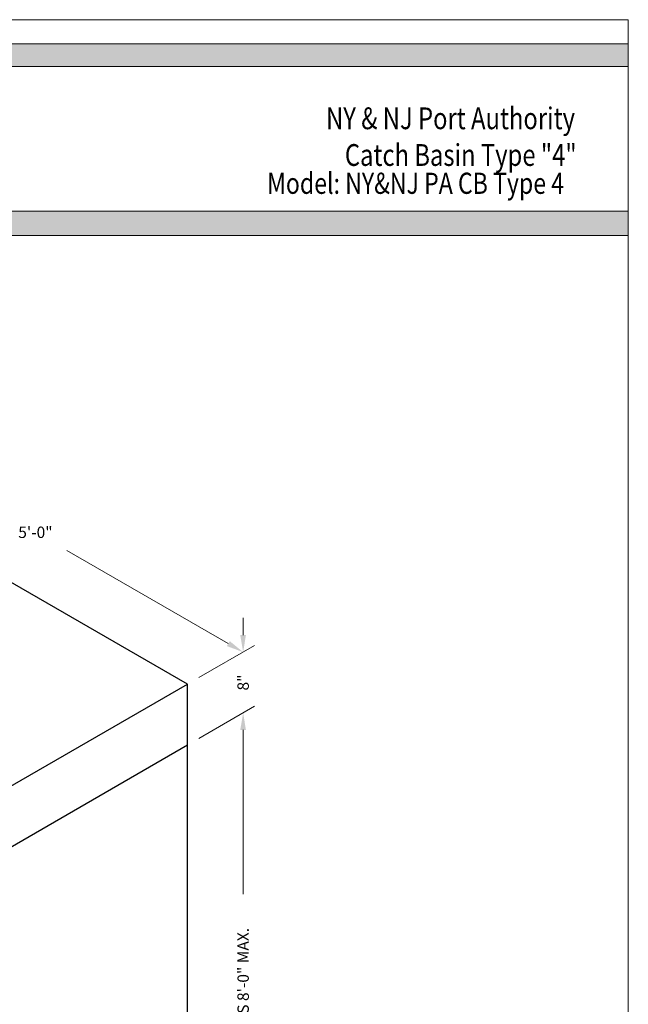
# Model space of a CAD drawing. Extents: x 207 to 422, y 366 to 645.
# Drawn here: x 342 to 422, y 515 to 645 of the extents above; entities that cross this region are included whole.
import ezdxf

# ---------------------------------------------------------------- set-up
doc = ezdxf.new("R2010")
doc.units = 0
doc.header["$LTSCALE"] = 12
doc.header["$MEASUREMENT"] = 0
doc.layers.get('0').update_dxf_attribs({"linetype": 'CONTINUOUS'})
doc.layers.get('DEFPOINTS').update_dxf_attribs({"linetype": 'CONTINUOUS'})
for name, color, linetype, lineweight in [('Common-Dimensions-Text', 7, 'CONTINUOUS', 15), ('Concrete-Med', 1, 'CONTINUOUS', 25), ('Dimensions-Text @ 48', 7, 'CONTINUOUS', 15), ('TXT-LDR', 7, 'CONTINUOUS', 20)]:
    doc.layers.add(name, color=color, linetype=linetype, lineweight=lineweight)
doc.styles.add('OC_Main', font='arial.ttf', dxfattribs={"width": 0.8, "height": 0.0625})
doc.styles.add('OC_Main2', font='arial.ttf', dxfattribs={"width": 0.8, "oblique": 10, "height": 0.0625})
doc.styles.add('oldcastle', font='romans.shx')
doc.dimstyles.new('Catalog (Oldcastle style)48 NEW', dxfattribs={"dimscale": 48, "dimtxt": 0.0625, "dimasz": 0.09375, "dimexe": 0.0625, "dimexo": 0.0625, "dimgap": 0.0625, "dimtad": 0, "dimtih": 1, "dimtoh": 1, "dimdec": 4, "dimzin": 3, "dimdsep": 46, "dimlunit": 4, "dimtxsty": 'oldcastle', "dimcen": 0.09, "dimclrd": 256, "dimclre": 256, "dimclrt": 256, "dimadec": 0, "dimazin": 0, "dimtfac": 1, "dimtdec": 4, "dimtofl": 0, "dimtmove": 0, "dimatfit": 3, "dimfxl": 1, "dimtolj": 1, "dimtzin": 0, "dimlwd": 9, "dimlwe": 9, "dimarcsym": 0})

# ---------------------------------------------------------------- blocks, each defined once
blk = doc.blocks.new('*U168')
at = {"true_color": 0x3b6e8f}
blk.add_hatch(color=147, dxfattribs=at).paths.add_polyline_path([(3.7443, 10.756), (8.5, 10.756), (8.5, 10.8752), (0, 10.8752), (0, 10.756), (0.2553, 10.756), (0.2553, 10.0027), (0, 10.0027), (0, 9.8752), (8.5, 9.8752), (8.5, 10.0027), (3.7443, 10.0027)])
blk.add_line((0, 10.8748), (8.5, 10.8748))
at = {"layer": 'Common-Dimensions-Text'}
blk.add_line((0, 9.8752), (8.5, 9.8752), dxfattribs=at)
blk.add_lwpolyline([(0, 0), (8.5, 0), (8.5, 11), (0, 11)], close=True, dxfattribs=at)
blk.add_lwpolyline([(8.5, 10.7557), (3.7443, 10.7557), (3.7443, 10.0025), (8.5, 10.0025)], dxfattribs=at)
at = {"layer": 'Common-Dimensions-Text', "style": 'OC_Main2', "oblique": 10, "width": 0.8}
blk.add_attdef('DESCRIPTION_001', (8.1953, 10.2046), '', height=0.1136, dxfattribs=at)
at = {"layer": 'Common-Dimensions-Text', "style": 'OC_Main', "width": 0.8}
blk.add_attdef('MODEL_001', (7.7947, 10.0617), '', height=0.1103, dxfattribs=at)
blk = doc.blocks.new('*D326')
at = {"layer": 'DEFPOINTS', "color": 0, "transparency": 16777216}
for p in [(312.12, 586.99), (371.4, 561.21), (364.08, 556.99)]:
    blk.add_point(p, dxfattribs=at)
at = {"layer": 'TXT-LDR', "lineweight": 9, "transparency": 16777216}
for p, q in [((313.62, 587.85), (320.94, 592.08)), ((321.39, 590.08), (339.91, 579.39)), ((369.45, 562.33), (348.2, 574.6)), ((365.58, 557.85), (372.9, 562.08))]:
    blk.add_line(p, q, dxfattribs=at)
at = {"layer": 'TXT-LDR', "transparency": 16777216}
for points in [[(321.57, 590.41), (321.2, 589.76), (319.44, 591.21)], [(369.64, 562.66), (369.26, 562.01), (371.4, 561.21)]]:
    blk.add_solid(points, dxfattribs=at)
at = {"layer": 'TXT-LDR', "transparency": 16777216, "insert": (344.05, 577), "char_height": 1.5, "attachment_point": 5, "style": 'oldcastle'}
blk.add_mtext('\\A1;5\'-0"', dxfattribs=at)
blk = doc.blocks.new('*D328')
at = {"layer": 'DEFPOINTS', "color": 0, "transparency": 16777216}
for p in [(364.08, 548.99), (371.4, 477.21), (364.08, 472.99)]:
    blk.add_point(p, dxfattribs=at)
at = {"layer": 'TXT-LDR', "lineweight": 9, "transparency": 16777216}
for p, q in [((365.58, 549.85), (372.9, 554.08)), ((371.4, 550.96), (371.4, 529.34)), ((371.4, 479.46), (371.4, 495.7)), ((365.58, 473.85), (372.9, 478.08))]:
    blk.add_line(p, q, dxfattribs=at)
at = {"layer": 'TXT-LDR', "transparency": 16777216}
for points in [[(371.02, 550.96), (371.77, 550.96), (371.4, 553.21)], [(371.02, 479.46), (371.77, 479.46), (371.4, 477.21)]]:
    blk.add_solid(points, dxfattribs=at)
at = {"layer": 'TXT-LDR', "transparency": 16777216, "insert": (371.4, 512.52), "char_height": 1.5, "attachment_point": 5, "rotation": 90, "style": 'oldcastle'}
blk.add_mtext('\\A1;HEIGHT VARIES 8\'-0" MAX.', dxfattribs=at)
blk = doc.blocks.new('*D329')
at = {"layer": 'DEFPOINTS', "color": 0, "transparency": 16777216}
for p in [(364.08, 556.99), (371.4, 553.21), (364.08, 548.99)]:
    blk.add_point(p, dxfattribs=at)
at = {"layer": 'TXT-LDR', "lineweight": 9, "transparency": 16777216}
for p, q in [((371.4, 563.46), (371.4, 565.71)), ((365.58, 557.85), (372.9, 562.08)), ((365.58, 549.85), (372.9, 554.08)), ((371.4, 550.96), (371.4, 548.71))]:
    blk.add_line(p, q, dxfattribs=at)
at = {"layer": 'TXT-LDR', "transparency": 16777216}
for points in [[(371.02, 563.46), (371.77, 563.46), (371.4, 561.21)], [(371.02, 550.96), (371.77, 550.96), (371.4, 553.21)]]:
    blk.add_solid(points, dxfattribs=at)
at = {"layer": 'TXT-LDR', "transparency": 16777216, "insert": (371.4, 557.21), "char_height": 1.5, "attachment_point": 5, "rotation": 90, "style": 'oldcastle'}
blk.add_mtext('\\A1;8"', dxfattribs=at)

msp = doc.modelspace()

# ---------------------------------------------------------------- linework, layer by layer
at = {"layer": 'Concrete-Med'}
for p, q in [((364.08212, 556.98547), (312.12059, 586.98547)), ((312.12059, 526.98547), (364.08212, 556.98547)), ((364.08212, 464.98547), (364.08212, 556.98547)), ((312.12059, 518.98547), (364.08212, 548.98547))]:
    msp.add_line(p, q, dxfattribs=at)

# ---------------------------------------------------------------- block references
at = {"layer": 'Dimensions-Text @ 48'}
ref = msp.add_blockref('*U168', (207.24376, 366.46213), dxfattribs=dict(at, xscale=25.2791254484217, yscale=25.2791254484217, zscale=25.2791254484217))
ref.add_attrib('DESCRIPTION_001', 'NY & NJ Port Authority', (382.31842, 630.1045), dxfattribs={"layer": 'Common-Dimensions-Text', "height": 2.8717087, "style": 'OC_Main2', "oblique": 10, "width": 0.8})
ref.add_attrib('MODEL_001', 'Model: NY&NJ PA CB Type 4', (374.55642, 621.58804), dxfattribs={"layer": 'Common-Dimensions-Text', "height": 2.7879094, "style": 'OC_Main', "width": 0.8})
ref.add_attrib('DESCRIPTION_002', 'Catch Basin Type "4"', (384.79444, 625.26934), dxfattribs={"layer": 'Common-Dimensions-Text', "height": 2.8717087, "style": 'OC_Main2', "oblique": 10, "width": 0.8})

# ---------------------------------------------------------------- dimensions: what is measured, and where the dimension line sits
at = {"layer": 'TXT-LDR'}
for base, p1, p2, angle, override, picture, middle in [((371.39896, 561.20985), (312.12059, 586.98547), (364.08212, 556.98547), 330, {"dimscale": 24}, '*D326', (344.05375, 576.99761)), ((371.39896, 553.20985), (364.08212, 556.98547), (364.08212, 548.98547), 270, {"dimscale": 24, "dimtih": 0, "dimtoh": 0}, '*D329', (371.39896, 557.20985))]:
    dim = msp.add_linear_dim(base=base, p1=p1, p2=p2, angle=angle, dimstyle='Catalog (Oldcastle style)48 NEW', override=override, dxfattribs=at)
    dim.commit()
    dim.dimension.update_dxf_attribs({"geometry": picture, "text_midpoint": middle, "dimtype": 161})
dim = msp.add_linear_dim(base=(371.39896, 477.20985), p1=(364.08212, 548.98547), p2=(364.08212, 472.98547), angle=270, text='HEIGHT VARIES 8\'-0" MAX.', dimstyle='Catalog (Oldcastle style)48 NEW', override={"dimscale": 24, "dimtih": 0, "dimtoh": 0}, dxfattribs=at)
dim.commit()
dim.dimension.update_dxf_attribs({"geometry": '*D328', "text_midpoint": (371.39896, 512.52194), "dimtype": 161})

doc.saveas('drawing.dxf')
